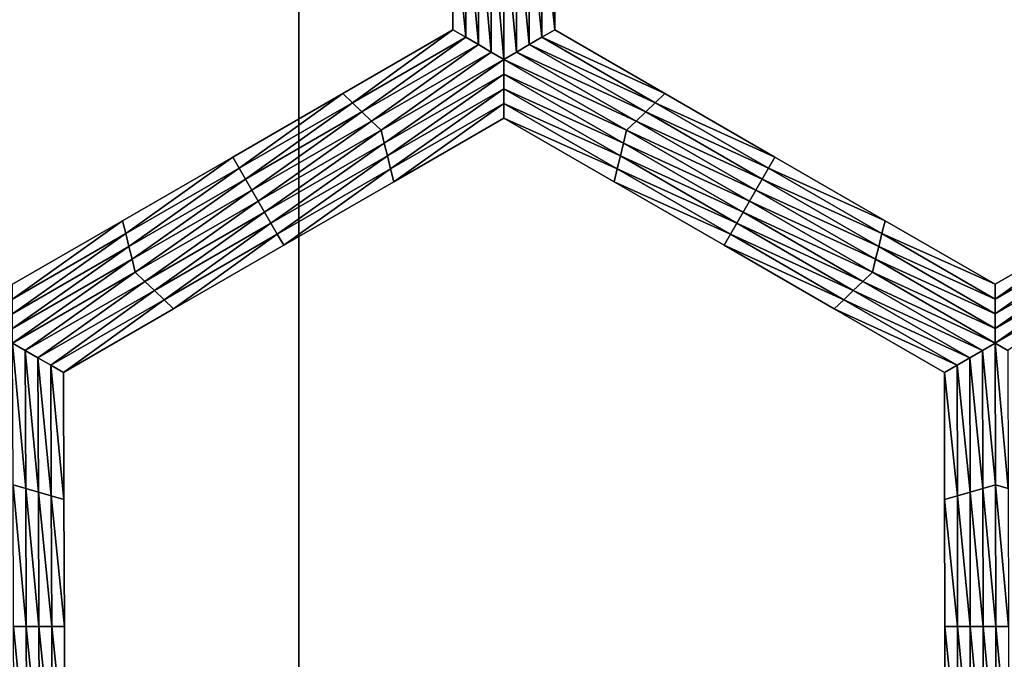
# Model space of a CAD drawing. Extents: x -0.03 to 0.03, y -0.22 to 0.
# Drawn here: x -0.001 to 0.001, y -0.204 to -0.203 of the extents above; entities that cross this region are included whole.
import ezdxf

# ---------------------------------------------------------------- set-up
doc = ezdxf.new("R2010")
doc.units = 0
doc.header["$MEASUREMENT"] = 0
doc.layers.get('0').update_dxf_attribs({"linetype": 'CONTINUOUS'})

msp = doc.modelspace()

# ---------------------------------------------------------------- linework, layer by layer
for points in [[(0.0000002, -0.1935376, 0.0225112), (-0.0043914, -0.1935376, 0.0220786), (-0.0043924, -0.2178039, 0.0220835)], [(0.0000002, -0.1935376, 0.0225112), (-0.0043924, -0.2178039, 0.0220835), (0.0000003, -0.2178039, 0.0225161)], [(-0.0043915, -0.1935376, -0.0220787), (0.0000003, -0.2178039, -0.0225162), (-0.0043924, -0.2178039, -0.0220836)], [(-0.0043915, -0.1935376, -0.0220787), (0.0000002, -0.1935376, -0.0225112), (0.0000003, -0.2178039, -0.0225162)], [(0.004392, -0.1935376, 0.0220786), (0.0000002, -0.1935376, 0.0225112), (0.0000003, -0.2178039, 0.0225161)], [(0.0000002, -0.1935376, -0.0225112), (0.004392, -0.1935376, -0.0220787), (0.004393, -0.2178039, -0.0220836)], [(0.0000002, -0.1935376, -0.0225112), (0.004393, -0.2178039, -0.0220836), (0.0000003, -0.2178039, -0.0225162)], [(0.004392, -0.1935376, 0.0220786), (0.0000003, -0.2178039, 0.0225161), (0.004393, -0.2178039, 0.0220835)], [(0.0002799, -0.2026685, -0.0252043), (0.0002799, -0.2024375, -0.0252043), (0.0002799, -0.2024375, -0.0253696)], [(0.0002799, -0.2026685, -0.0252043), (0.0002799, -0.2024375, -0.0253696), (0.0002799, -0.2026685, -0.0253696)], [(0.0002799, -0.2026685, -0.0257), (0.0002799, -0.2024375, -0.0257), (0.0002799, -0.2024375, -0.0258653)], [(0.0002799, -0.2026685, -0.0257), (0.0002799, -0.2024375, -0.0258653), (0.0002799, -0.2026685, -0.0258653)], [(0.0002799, -0.2026685, -0.0255348), (0.0002799, -0.2024375, -0.0255348), (0.0002799, -0.2024375, -0.0257)], [(0.0002799, -0.2026685, -0.0255348), (0.0002799, -0.2024375, -0.0257), (0.0002799, -0.2026685, -0.0257)], [(0.0002799, -0.2026685, -0.0253696), (0.0002799, -0.2024375, -0.0253696), (0.0002799, -0.2024375, -0.0255348)], [(0.0002799, -0.2026685, -0.0253696), (0.0002799, -0.2024375, -0.0255348), (0.0002799, -0.2026685, -0.0255348)], [(0.000303, -0.2026818, -0.0258653), (0.0002799, -0.2026685, -0.0258653), (0.0002799, -0.2024375, -0.0258653)], [(0.000303, -0.2026818, -0.0258653), (0.0002799, -0.2024375, -0.0258653), (0.000303, -0.2024442, -0.0258653)], [(0.0004416, -0.2024442, -0.0258653), (0.0004647, -0.2024375, -0.0258653), (0.0004647, -0.2026685, -0.0258653)], [(0.0004647, -0.2024375, -0.0252043), (0.0004647, -0.2026685, -0.0252043), (0.0004647, -0.2026685, -0.0253696)], [(0.0004647, -0.2024375, -0.0252043), (0.0004647, -0.2026685, -0.0253696), (0.0004647, -0.2024375, -0.0253696)], [(0.0004647, -0.2024375, -0.0253696), (0.0004647, -0.2026685, -0.0253696), (0.0004647, -0.2026685, -0.0255348)], [(0.0004647, -0.2024375, -0.0253696), (0.0004647, -0.2026685, -0.0255348), (0.0004647, -0.2024375, -0.0255348)], [(0.0004647, -0.2024375, -0.0255348), (0.0004647, -0.2026685, -0.0255348), (0.0004647, -0.2026685, -0.0257)], [(0.0004647, -0.2024375, -0.0255348), (0.0004647, -0.2026685, -0.0257), (0.0004647, -0.2024375, -0.0257)], [(0.0004647, -0.2024375, -0.0257), (0.0004647, -0.2026685, -0.0257), (0.0004647, -0.2026685, -0.0258653)], [(0.0004647, -0.2024375, -0.0257), (0.0004647, -0.2026685, -0.0258653), (0.0004647, -0.2024375, -0.0258653)], [(0.0003261, -0.2026951, -0.0258653), (0.000303, -0.2026818, -0.0258653), (0.000303, -0.2024442, -0.0258653)], [(0.0003261, -0.2026951, -0.0258653), (0.000303, -0.2024442, -0.0258653), (0.0003261, -0.2024508, -0.0258653)], [(0.0003492, -0.2027085, -0.0258653), (0.0003261, -0.2026951, -0.0258653), (0.0003261, -0.2024508, -0.0258653)], [(0.0003492, -0.2027085, -0.0258653), (0.0003261, -0.2024508, -0.0258653), (0.0003492, -0.2024575, -0.0258653)], [(0.0003723, -0.2027218, -0.0258653), (0.0003492, -0.2027085, -0.0258653), (0.0003492, -0.2024575, -0.0258653)], [(0.0003723, -0.2027218, -0.0258653), (0.0003492, -0.2024575, -0.0258653), (0.0003723, -0.2024642, -0.0258653)], [(0.0003723, -0.2024642, -0.0258653), (0.0003954, -0.2024575, -0.0258653), (0.0003954, -0.2027085, -0.0258653)], [(0.0003954, -0.2024575, -0.0258653), (0.0004185, -0.2024508, -0.0258653), (0.0004185, -0.2026951, -0.0258653)], [(0.0003954, -0.2024575, -0.0258653), (0.0004185, -0.2026951, -0.0258653), (0.0003954, -0.2027085, -0.0258653)], [(0.0004185, -0.2024508, -0.0258653), (0.0004416, -0.2024442, -0.0258653), (0.0004416, -0.2026818, -0.0258653)], [(0.0004185, -0.2024508, -0.0258653), (0.0004416, -0.2026818, -0.0258653), (0.0004185, -0.2026951, -0.0258653)], [(0.0004416, -0.2024442, -0.0258653), (0.0004647, -0.2026685, -0.0258653), (0.0004416, -0.2026818, -0.0258653)], [(0.0003723, -0.2024642, -0.0258653), (0.0003954, -0.2027085, -0.0258653), (0.0003723, -0.2027218, -0.0258653)], [(0.0000798, -0.202784, -0.0252043), (0.0002799, -0.2026685, -0.0252043), (0.0002799, -0.2026685, -0.0253696)], [(0.0000798, -0.202784, -0.0252043), (0.0002799, -0.2026685, -0.0253696), (0.0000798, -0.202784, -0.0253696)], [(0.0000798, -0.202784, -0.0253696), (0.0002799, -0.2026685, -0.0253696), (0.0002799, -0.2026685, -0.0255348)], [(0.0000798, -0.202784, -0.0253696), (0.0002799, -0.2026685, -0.0255348), (0.0000798, -0.202784, -0.0255348)], [(0.0000798, -0.202784, -0.0255348), (0.0002799, -0.2026685, -0.0255348), (0.0002799, -0.2026685, -0.0257)], [(0.0000798, -0.202784, -0.0255348), (0.0002799, -0.2026685, -0.0257), (0.0000798, -0.202784, -0.0257)], [(0.0000798, -0.202784, -0.0257), (0.0002799, -0.2026685, -0.0257), (0.0002799, -0.2026685, -0.0258653)], [(0.0000798, -0.202784, -0.0257), (0.0002799, -0.2026685, -0.0258653), (0.0000798, -0.202784, -0.0258653)], [(0.0000972, -0.2028006, -0.0258653), (0.0000798, -0.202784, -0.0258653), (0.0002799, -0.2026685, -0.0258653)], [(0.0000972, -0.2028006, -0.0258653), (0.0002799, -0.2026685, -0.0258653), (0.000303, -0.2026818, -0.0258653)], [(0.0004416, -0.2026818, -0.0258653), (0.0004647, -0.2026685, -0.0258653), (0.0006647, -0.202784, -0.0258653)], [(0.0004647, -0.2026685, -0.0252043), (0.0006647, -0.202784, -0.0252043), (0.0006647, -0.202784, -0.0253696)], [(0.0004647, -0.2026685, -0.0252043), (0.0006647, -0.202784, -0.0253696), (0.0004647, -0.2026685, -0.0253696)], [(0.0004647, -0.2026685, -0.0257), (0.0006647, -0.202784, -0.0257), (0.0006647, -0.202784, -0.0258653)], [(0.0004647, -0.2026685, -0.0257), (0.0006647, -0.202784, -0.0258653), (0.0004647, -0.2026685, -0.0258653)], [(0.0004647, -0.2026685, -0.0255348), (0.0006647, -0.202784, -0.0255348), (0.0006647, -0.202784, -0.0257)], [(0.0004647, -0.2026685, -0.0255348), (0.0006647, -0.202784, -0.0257), (0.0004647, -0.2026685, -0.0257)], [(0.0004647, -0.2026685, -0.0253696), (0.0006647, -0.202784, -0.0253696), (0.0006647, -0.202784, -0.0255348)], [(0.0004647, -0.2026685, -0.0253696), (0.0006647, -0.202784, -0.0255348), (0.0004647, -0.2026685, -0.0255348)], [(0.0001145, -0.2028173, -0.0258653), (0.0000972, -0.2028006, -0.0258653), (0.000303, -0.2026818, -0.0258653)], [(0.0001145, -0.2028173, -0.0258653), (0.000303, -0.2026818, -0.0258653), (0.0003261, -0.2026951, -0.0258653)], [(0.0004185, -0.2026951, -0.0258653), (0.0004416, -0.2026818, -0.0258653), (0.0006474, -0.2028006, -0.0258653)], [(0.0004416, -0.2026818, -0.0258653), (0.0006647, -0.202784, -0.0258653), (0.0006474, -0.2028006, -0.0258653)], [(0.0001318, -0.202834, -0.0258653), (0.0001145, -0.2028173, -0.0258653), (0.0003261, -0.2026951, -0.0258653)], [(0.0001318, -0.202834, -0.0258653), (0.0003261, -0.2026951, -0.0258653), (0.0003492, -0.2027085, -0.0258653)], [(0.0001492, -0.2028506, -0.0258653), (0.0001318, -0.202834, -0.0258653), (0.0003492, -0.2027085, -0.0258653)], [(0.0001492, -0.2028506, -0.0258653), (0.0003492, -0.2027085, -0.0258653), (0.0003723, -0.2027218, -0.0258653)], [(0.0003723, -0.2027218, -0.0258653), (0.0003954, -0.2027085, -0.0258653), (0.0006128, -0.202834, -0.0258653)], [(0.0003954, -0.2027085, -0.0258653), (0.0004185, -0.2026951, -0.0258653), (0.0006301, -0.2028173, -0.0258653)], [(0.0003954, -0.2027085, -0.0258653), (0.0006301, -0.2028173, -0.0258653), (0.0006128, -0.202834, -0.0258653)], [(0.0004185, -0.2026951, -0.0258653), (0.0006474, -0.2028006, -0.0258653), (0.0006301, -0.2028173, -0.0258653)], [(0.0003723, -0.2027218, -0.0258653), (0.000155, -0.202874, -0.0258653), (0.0001492, -0.2028506, -0.0258653)], [(0.0003723, -0.2027218, -0.0258653), (0.0003723, -0.2027485, -0.0258653), (0.000155, -0.202874, -0.0258653)], [(0.0005954, -0.2028506, -0.0258653), (0.0003723, -0.2027485, -0.0258653), (0.0003723, -0.2027218, -0.0258653)], [(0.0003723, -0.2027218, -0.0258653), (0.0006128, -0.202834, -0.0258653), (0.0005954, -0.2028506, -0.0258653)], [(0.0003723, -0.2027485, -0.0258653), (0.0001608, -0.2028973, -0.0258653), (0.000155, -0.202874, -0.0258653)], [(0.0003723, -0.2027485, -0.0258653), (0.0003724, -0.2027752, -0.0258653), (0.0001608, -0.2028973, -0.0258653)], [(0.0005897, -0.202874, -0.0258653), (0.0003724, -0.2027752, -0.0258653), (0.0003723, -0.2027485, -0.0258653)], [(0.0005954, -0.2028506, -0.0258653), (0.0005897, -0.202874, -0.0258653), (0.0003723, -0.2027485, -0.0258653)], [(0.0003724, -0.2027752, -0.0258653), (0.0001666, -0.2029206, -0.0258653), (0.0001608, -0.2028973, -0.0258653)], [(0.0003724, -0.2027752, -0.0258653), (0.0003724, -0.2028018, -0.0258653), (0.0001666, -0.2029206, -0.0258653)], [(0.0005839, -0.2028973, -0.0258653), (0.0003724, -0.2028018, -0.0258653), (0.0003724, -0.2027752, -0.0258653)], [(0.0005897, -0.202874, -0.0258653), (0.0005839, -0.2028973, -0.0258653), (0.0003724, -0.2027752, -0.0258653)], [(-0.0001202, -0.2028994, -0.0253696), (0.0000798, -0.202784, -0.0253696), (0.0000798, -0.202784, -0.0255348)], [(-0.0001202, -0.2028994, -0.0253696), (0.0000798, -0.202784, -0.0255348), (-0.0001202, -0.2028994, -0.0255348)], [(-0.0001202, -0.2028994, -0.0255348), (0.0000798, -0.202784, -0.0255348), (0.0000798, -0.202784, -0.0257)], [(-0.0001202, -0.2028994, -0.0255348), (0.0000798, -0.202784, -0.0257), (-0.0001202, -0.2028994, -0.0257)], [(-0.0001202, -0.2028994, -0.0252043), (0.0000798, -0.202784, -0.0252043), (0.0000798, -0.202784, -0.0253696)], [(-0.0001202, -0.2028994, -0.0252043), (0.0000798, -0.202784, -0.0253696), (-0.0001202, -0.2028994, -0.0253696)], [(-0.0001202, -0.2028994, -0.0257), (0.0000798, -0.202784, -0.0257), (0.0000798, -0.202784, -0.0258653)], [(-0.0001202, -0.2028994, -0.0257), (0.0000798, -0.202784, -0.0258653), (-0.0001202, -0.2028994, -0.0258653)], [(-0.0001086, -0.2029194, -0.0258653), (-0.0001202, -0.2028994, -0.0258653), (0.0000798, -0.202784, -0.0258653)], [(-0.0001086, -0.2029194, -0.0258653), (0.0000798, -0.202784, -0.0258653), (0.0000972, -0.2028006, -0.0258653)], [(-0.0000971, -0.2029395, -0.0258653), (-0.0001086, -0.2029194, -0.0258653), (0.0000972, -0.2028006, -0.0258653)], [(-0.0000971, -0.2029395, -0.0258653), (0.0000972, -0.2028006, -0.0258653), (0.0001145, -0.2028173, -0.0258653)], [(0.0006301, -0.2028173, -0.0258653), (0.0006474, -0.2028006, -0.0258653), (0.0008532, -0.2029194, -0.0258653)], [(0.0006474, -0.2028006, -0.0258653), (0.0006647, -0.202784, -0.0258653), (0.0008647, -0.2028994, -0.0258653)], [(0.0006474, -0.2028006, -0.0258653), (0.0008647, -0.2028994, -0.0258653), (0.0008532, -0.2029194, -0.0258653)], [(0.0006647, -0.202784, -0.0253696), (0.0008647, -0.2028994, -0.0253696), (0.0008647, -0.2028994, -0.0255348)], [(0.0006647, -0.202784, -0.0253696), (0.0008647, -0.2028994, -0.0255348), (0.0006647, -0.202784, -0.0255348)], [(0.0006647, -0.202784, -0.0255348), (0.0008647, -0.2028994, -0.0255348), (0.0008647, -0.2028994, -0.0257)], [(0.0006647, -0.202784, -0.0255348), (0.0008647, -0.2028994, -0.0257), (0.0006647, -0.202784, -0.0257)], [(0.0006647, -0.202784, -0.0252043), (0.0008647, -0.2028994, -0.0252043), (0.0008647, -0.2028994, -0.0253696)], [(0.0006647, -0.202784, -0.0252043), (0.0008647, -0.2028994, -0.0253696), (0.0006647, -0.202784, -0.0253696)], [(0.0006647, -0.202784, -0.0257), (0.0008647, -0.2028994, -0.0257), (0.0008647, -0.2028994, -0.0258653)], [(0.0006647, -0.202784, -0.0257), (0.0008647, -0.2028994, -0.0258653), (0.0006647, -0.202784, -0.0258653)], [(-0.0000855, -0.2029595, -0.0258653), (-0.0000971, -0.2029395, -0.0258653), (0.0001145, -0.2028173, -0.0258653)], [(-0.0000855, -0.2029595, -0.0258653), (0.0001145, -0.2028173, -0.0258653), (0.0001318, -0.202834, -0.0258653)], [(0.0003724, -0.2028018, -0.0258653), (0.0001724, -0.202944, -0.0258653), (0.0001666, -0.2029206, -0.0258653)], [(0.0003724, -0.2028018, -0.0258653), (0.0003724, -0.2028285, -0.0258653), (0.0001724, -0.202944, -0.0258653)], [(0.0005782, -0.2029206, -0.0258653), (0.0003724, -0.2028285, -0.0258653), (0.0003724, -0.2028018, -0.0258653)], [(0.0005839, -0.2028973, -0.0258653), (0.0005782, -0.2029206, -0.0258653), (0.0003724, -0.2028018, -0.0258653)], [(0.0006128, -0.202834, -0.0258653), (0.0006301, -0.2028173, -0.0258653), (0.0008416, -0.2029395, -0.0258653)], [(0.0006301, -0.2028173, -0.0258653), (0.0008532, -0.2029194, -0.0258653), (0.0008416, -0.2029395, -0.0258653)], [(-0.000074, -0.2029795, -0.0258653), (-0.0000855, -0.2029595, -0.0258653), (0.0001318, -0.202834, -0.0258653)], [(-0.000074, -0.2029795, -0.0258653), (0.0001318, -0.202834, -0.0258653), (0.0001492, -0.2028506, -0.0258653)], [(0.0003724, -0.2028285, -0.0252043), (0.0001724, -0.202944, -0.0252043), (0.0001724, -0.202944, -0.0253696)], [(0.0003724, -0.2028285, -0.0252043), (0.0001724, -0.202944, -0.0253696), (0.0003724, -0.2028285, -0.0253696)], [(0.0003724, -0.2028285, -0.0257), (0.0001724, -0.202944, -0.0257), (0.0001724, -0.202944, -0.0258653)], [(0.0003724, -0.2028285, -0.0257), (0.0001724, -0.202944, -0.0258653), (0.0003724, -0.2028285, -0.0258653)], [(0.0003724, -0.2028285, -0.0255348), (0.0001724, -0.202944, -0.0255348), (0.0001724, -0.202944, -0.0257)], [(0.0003724, -0.2028285, -0.0255348), (0.0001724, -0.202944, -0.0257), (0.0003724, -0.2028285, -0.0257)], [(0.0003724, -0.2028285, -0.0253696), (0.0001724, -0.202944, -0.0253696), (0.0001724, -0.202944, -0.0255348)], [(0.0003724, -0.2028285, -0.0253696), (0.0001724, -0.202944, -0.0255348), (0.0003724, -0.2028285, -0.0255348)], [(0.0005725, -0.202944, -0.0252043), (0.0003724, -0.2028285, -0.0252043), (0.0003724, -0.2028285, -0.0253696)], [(0.0005725, -0.202944, -0.0252043), (0.0003724, -0.2028285, -0.0253696), (0.0005725, -0.202944, -0.0253696)], [(0.0005725, -0.202944, -0.0253696), (0.0003724, -0.2028285, -0.0253696), (0.0003724, -0.2028285, -0.0255348)], [(0.0005725, -0.202944, -0.0253696), (0.0003724, -0.2028285, -0.0255348), (0.0005725, -0.202944, -0.0255348)], [(0.0005725, -0.202944, -0.0255348), (0.0003724, -0.2028285, -0.0255348), (0.0003724, -0.2028285, -0.0257)], [(0.0005725, -0.202944, -0.0255348), (0.0003724, -0.2028285, -0.0257), (0.0005725, -0.202944, -0.0257)], [(0.0005725, -0.202944, -0.0257), (0.0003724, -0.2028285, -0.0257), (0.0003724, -0.2028285, -0.0258653)], [(0.0005725, -0.202944, -0.0257), (0.0003724, -0.2028285, -0.0258653), (0.0005725, -0.202944, -0.0258653)], [(0.0005782, -0.2029206, -0.0258653), (0.0005725, -0.202944, -0.0258653), (0.0003724, -0.2028285, -0.0258653)], [(0.0005954, -0.2028506, -0.0258653), (0.0006128, -0.202834, -0.0258653), (0.0008301, -0.2029595, -0.0258653)], [(0.0006128, -0.202834, -0.0258653), (0.0008416, -0.2029395, -0.0258653), (0.0008301, -0.2029595, -0.0258653)], [(0.0001492, -0.2028506, -0.0258653), (-0.0000624, -0.2029995, -0.0258653), (-0.000074, -0.2029795, -0.0258653)], [(0.0001492, -0.2028506, -0.0258653), (0.000155, -0.202874, -0.0258653), (-0.0000624, -0.2029995, -0.0258653)], [(0.0008186, -0.2029795, -0.0258653), (0.0005897, -0.202874, -0.0258653), (0.0005954, -0.2028506, -0.0258653)], [(0.0005954, -0.2028506, -0.0258653), (0.0008301, -0.2029595, -0.0258653), (0.0008186, -0.2029795, -0.0258653)], [(0.000155, -0.202874, -0.0258653), (-0.0000508, -0.2030195, -0.0258653), (-0.0000624, -0.2029995, -0.0258653)], [(0.000155, -0.202874, -0.0258653), (0.0001608, -0.2028973, -0.0258653), (-0.0000508, -0.2030195, -0.0258653)], [(0.000807, -0.2029995, -0.0258653), (0.0005839, -0.2028973, -0.0258653), (0.0005897, -0.202874, -0.0258653)], [(0.0008186, -0.2029795, -0.0258653), (0.000807, -0.2029995, -0.0258653), (0.0005897, -0.202874, -0.0258653)], [(-0.0003202, -0.2030149, -0.0253696), (-0.0001202, -0.2028994, -0.0253696), (-0.0001202, -0.2028994, -0.0255348)], [(-0.0003202, -0.2030149, -0.0253696), (-0.0001202, -0.2028994, -0.0255348), (-0.0003202, -0.2030149, -0.0255348)], [(-0.0003202, -0.2030149, -0.0255348), (-0.0001202, -0.2028994, -0.0255348), (-0.0001202, -0.2028994, -0.0257)], [(-0.0003202, -0.2030149, -0.0255348), (-0.0001202, -0.2028994, -0.0257), (-0.0003202, -0.2030149, -0.0257)], [(-0.0003202, -0.2030149, -0.0252043), (-0.0001202, -0.2028994, -0.0252043), (-0.0001202, -0.2028994, -0.0253696)], [(-0.0003202, -0.2030149, -0.0252043), (-0.0001202, -0.2028994, -0.0253696), (-0.0003202, -0.2030149, -0.0253696)], [(-0.0003202, -0.2030149, -0.0257), (-0.0001202, -0.2028994, -0.0257), (-0.0001202, -0.2028994, -0.0258653)], [(-0.0003202, -0.2030149, -0.0257), (-0.0001202, -0.2028994, -0.0258653), (-0.0003202, -0.2030149, -0.0258653)], [(-0.0003144, -0.2030383, -0.0258653), (-0.0003202, -0.2030149, -0.0258653), (-0.0001202, -0.2028994, -0.0258653)], [(-0.0003144, -0.2030383, -0.0258653), (-0.0001202, -0.2028994, -0.0258653), (-0.0001086, -0.2029194, -0.0258653)], [(0.0001608, -0.2028973, -0.0258653), (-0.0000392, -0.2030395, -0.0258653), (-0.0000508, -0.2030195, -0.0258653)], [(0.0001608, -0.2028973, -0.0258653), (0.0001666, -0.2029206, -0.0258653), (-0.0000392, -0.2030395, -0.0258653)], [(0.0007955, -0.2030195, -0.0258653), (0.0005782, -0.2029206, -0.0258653), (0.0005839, -0.2028973, -0.0258653)], [(0.000807, -0.2029995, -0.0258653), (0.0007955, -0.2030195, -0.0258653), (0.0005839, -0.2028973, -0.0258653)], [(0.0008532, -0.2029194, -0.0258653), (0.0008647, -0.2028994, -0.0258653), (0.0010648, -0.2030149, -0.0258653)], [(0.0008647, -0.2028994, -0.0253696), (0.0010648, -0.2030149, -0.0253696), (0.0010648, -0.2030149, -0.0255348)], [(0.0008647, -0.2028994, -0.0253696), (0.0010648, -0.2030149, -0.0255348), (0.0008647, -0.2028994, -0.0255348)], [(0.0008647, -0.2028994, -0.0255348), (0.0010648, -0.2030149, -0.0255348), (0.0010648, -0.2030149, -0.0257)], [(0.0008647, -0.2028994, -0.0255348), (0.0010648, -0.2030149, -0.0257), (0.0008647, -0.2028994, -0.0257)], [(0.0008647, -0.2028994, -0.0252043), (0.0010648, -0.2030149, -0.0252043), (0.0010648, -0.2030149, -0.0253696)], [(0.0008647, -0.2028994, -0.0252043), (0.0010648, -0.2030149, -0.0253696), (0.0008647, -0.2028994, -0.0253696)], [(0.0008647, -0.2028994, -0.0257), (0.0010648, -0.2030149, -0.0257), (0.0010648, -0.2030149, -0.0258653)], [(0.0008647, -0.2028994, -0.0257), (0.0010648, -0.2030149, -0.0258653), (0.0008647, -0.2028994, -0.0258653)], [(-0.0003087, -0.2030616, -0.0258653), (-0.0003144, -0.2030383, -0.0258653), (-0.0001086, -0.2029194, -0.0258653)], [(-0.0003087, -0.2030616, -0.0258653), (-0.0001086, -0.2029194, -0.0258653), (-0.0000971, -0.2029395, -0.0258653)], [(0.0001666, -0.2029206, -0.0258653), (-0.0000276, -0.2030594, -0.0258653), (-0.0000392, -0.2030395, -0.0258653)], [(0.0001666, -0.2029206, -0.0258653), (0.0001724, -0.202944, -0.0258653), (-0.0000276, -0.2030594, -0.0258653)], [(0.000784, -0.2030395, -0.0258653), (0.0005725, -0.202944, -0.0258653), (0.0005782, -0.2029206, -0.0258653)], [(0.0007955, -0.2030195, -0.0258653), (0.000784, -0.2030395, -0.0258653), (0.0005782, -0.2029206, -0.0258653)], [(0.0008416, -0.2029395, -0.0258653), (0.0008532, -0.2029194, -0.0258653), (0.001059, -0.2030383, -0.0258653)], [(0.0008532, -0.2029194, -0.0258653), (0.0010648, -0.2030149, -0.0258653), (0.001059, -0.2030383, -0.0258653)], [(-0.0003029, -0.2030849, -0.0258653), (-0.0003087, -0.2030616, -0.0258653), (-0.0000971, -0.2029395, -0.0258653)], [(-0.0003029, -0.2030849, -0.0258653), (-0.0000971, -0.2029395, -0.0258653), (-0.0000855, -0.2029595, -0.0258653)], [(0.0001724, -0.202944, -0.0253696), (-0.0000276, -0.2030594, -0.0253696), (-0.0000276, -0.2030594, -0.0255348)], [(0.0001724, -0.202944, -0.0253696), (-0.0000276, -0.2030594, -0.0255348), (0.0001724, -0.202944, -0.0255348)], [(0.0001724, -0.202944, -0.0255348), (-0.0000276, -0.2030594, -0.0255348), (-0.0000276, -0.2030594, -0.0257)], [(0.0001724, -0.202944, -0.0255348), (-0.0000276, -0.2030594, -0.0257), (0.0001724, -0.202944, -0.0257)], [(0.0001724, -0.202944, -0.0252043), (-0.0000276, -0.2030594, -0.0252043), (-0.0000276, -0.2030594, -0.0253696)], [(0.0001724, -0.202944, -0.0252043), (-0.0000276, -0.2030594, -0.0253696), (0.0001724, -0.202944, -0.0253696)], [(0.0001724, -0.202944, -0.0257), (-0.0000276, -0.2030594, -0.0257), (-0.0000276, -0.2030594, -0.0258653)], [(0.0001724, -0.202944, -0.0257), (-0.0000276, -0.2030594, -0.0258653), (0.0001724, -0.202944, -0.0258653)], [(0.0007725, -0.2030594, -0.0253696), (0.0005725, -0.202944, -0.0253696), (0.0005725, -0.202944, -0.0255348)], [(0.0007725, -0.2030594, -0.0253696), (0.0005725, -0.202944, -0.0255348), (0.0007725, -0.2030594, -0.0255348)], [(0.0007725, -0.2030594, -0.0255348), (0.0005725, -0.202944, -0.0255348), (0.0005725, -0.202944, -0.0257)], [(0.0007725, -0.2030594, -0.0255348), (0.0005725, -0.202944, -0.0257), (0.0007725, -0.2030594, -0.0257)], [(0.0007725, -0.2030594, -0.0252043), (0.0005725, -0.202944, -0.0252043), (0.0005725, -0.202944, -0.0253696)], [(0.0007725, -0.2030594, -0.0252043), (0.0005725, -0.202944, -0.0253696), (0.0007725, -0.2030594, -0.0253696)], [(0.0007725, -0.2030594, -0.0257), (0.0005725, -0.202944, -0.0257), (0.0005725, -0.202944, -0.0258653)], [(0.0007725, -0.2030594, -0.0257), (0.0005725, -0.202944, -0.0258653), (0.0007725, -0.2030594, -0.0258653)], [(0.000784, -0.2030395, -0.0258653), (0.0007725, -0.2030594, -0.0258653), (0.0005725, -0.202944, -0.0258653)], [(0.0008301, -0.2029595, -0.0258653), (0.0008416, -0.2029395, -0.0258653), (0.0010532, -0.2030616, -0.0258653)], [(0.0008416, -0.2029395, -0.0258653), (0.001059, -0.2030383, -0.0258653), (0.0010532, -0.2030616, -0.0258653)], [(-0.0002971, -0.2031083, -0.0258653), (-0.0003029, -0.2030849, -0.0258653), (-0.0000855, -0.2029595, -0.0258653)], [(-0.0002971, -0.2031083, -0.0258653), (-0.0000855, -0.2029595, -0.0258653), (-0.000074, -0.2029795, -0.0258653)], [(0.0008186, -0.2029795, -0.0258653), (0.0008301, -0.2029595, -0.0258653), (0.0010475, -0.2030849, -0.0258653)], [(0.0008301, -0.2029595, -0.0258653), (0.0010532, -0.2030616, -0.0258653), (0.0010475, -0.2030849, -0.0258653)], [(-0.000074, -0.2029795, -0.0258653), (-0.0002797, -0.203125, -0.0258653), (-0.0002971, -0.2031083, -0.0258653)], [(-0.000074, -0.2029795, -0.0258653), (-0.0000624, -0.2029995, -0.0258653), (-0.0002797, -0.203125, -0.0258653)], [(0.0010417, -0.2031083, -0.0258653), (0.000807, -0.2029995, -0.0258653), (0.0008186, -0.2029795, -0.0258653)], [(0.0008186, -0.2029795, -0.0258653), (0.0010475, -0.2030849, -0.0258653), (0.0010417, -0.2031083, -0.0258653)], [(-0.0005203, -0.2031304, -0.0252043), (-0.0003202, -0.2030149, -0.0252043), (-0.0003202, -0.2030149, -0.0253696)], [(-0.0005203, -0.2031304, -0.0252043), (-0.0003202, -0.2030149, -0.0253696), (-0.0005203, -0.2031304, -0.0253696)], [(-0.0005203, -0.2031304, -0.0257), (-0.0003202, -0.2030149, -0.0257), (-0.0003202, -0.2030149, -0.0258653)], [(-0.0005203, -0.2031304, -0.0257), (-0.0003202, -0.2030149, -0.0258653), (-0.0005203, -0.2031304, -0.0258653)], [(-0.0005203, -0.2031304, -0.0255348), (-0.0003202, -0.2030149, -0.0255348), (-0.0003202, -0.2030149, -0.0257)], [(-0.0005203, -0.2031304, -0.0255348), (-0.0003202, -0.2030149, -0.0257), (-0.0005203, -0.2031304, -0.0257)], [(-0.0005203, -0.2031304, -0.0253696), (-0.0003202, -0.2030149, -0.0253696), (-0.0003202, -0.2030149, -0.0255348)], [(-0.0005203, -0.2031304, -0.0253696), (-0.0003202, -0.2030149, -0.0255348), (-0.0005203, -0.2031304, -0.0255348)], [(-0.0005202, -0.2031571, -0.0258653), (-0.0005203, -0.2031304, -0.0258653), (-0.0003202, -0.2030149, -0.0258653)], [(-0.0005202, -0.2031571, -0.0258653), (-0.0003202, -0.2030149, -0.0258653), (-0.0003144, -0.2030383, -0.0258653)], [(-0.0000624, -0.2029995, -0.0258653), (-0.0002624, -0.2031416, -0.0258653), (-0.0002797, -0.203125, -0.0258653)], [(-0.0000624, -0.2029995, -0.0258653), (-0.0000508, -0.2030195, -0.0258653), (-0.0002624, -0.2031416, -0.0258653)], [(0.0010244, -0.203125, -0.0258653), (0.0007955, -0.2030195, -0.0258653), (0.000807, -0.2029995, -0.0258653)], [(0.0010417, -0.2031083, -0.0258653), (0.0010244, -0.203125, -0.0258653), (0.000807, -0.2029995, -0.0258653)], [(0.001059, -0.2030383, -0.0258653), (0.0010648, -0.2030149, -0.0258653), (0.0012648, -0.2031304, -0.0258653)], [(0.0010648, -0.2030149, -0.0252043), (0.0012648, -0.2031304, -0.0252043), (0.0012648, -0.2031304, -0.0253696)], [(0.0010648, -0.2030149, -0.0252043), (0.0012648, -0.2031304, -0.0253696), (0.0010648, -0.2030149, -0.0253696)], [(0.0010648, -0.2030149, -0.0253696), (0.0012648, -0.2031304, -0.0253696), (0.0012648, -0.2031304, -0.0255348)], [(0.0010648, -0.2030149, -0.0253696), (0.0012648, -0.2031304, -0.0255348), (0.0010648, -0.2030149, -0.0255348)], [(0.0010648, -0.2030149, -0.0255348), (0.0012648, -0.2031304, -0.0255348), (0.0012648, -0.2031304, -0.0257)], [(0.0010648, -0.2030149, -0.0255348), (0.0012648, -0.2031304, -0.0257), (0.0010648, -0.2030149, -0.0257)], [(0.0010648, -0.2030149, -0.0257), (0.0012648, -0.2031304, -0.0257), (0.0012648, -0.2031304, -0.0258653)], [(0.0010648, -0.2030149, -0.0257), (0.0012648, -0.2031304, -0.0258653), (0.0010648, -0.2030149, -0.0258653)], [(0.0012648, -0.2031304, -0.0252043), (0.0014653, -0.2030148, -0.0252043), (0.0014653, -0.2030148, -0.0253696)], [(0.0012648, -0.2031304, -0.0252043), (0.0014653, -0.2030148, -0.0253696), (0.0012648, -0.2031304, -0.0253696)], [(0.0012648, -0.2031304, -0.0257), (0.0014653, -0.2030148, -0.0257), (0.0014653, -0.2030148, -0.0258653)], [(0.0012648, -0.2031304, -0.0257), (0.0014653, -0.2030148, -0.0258653), (0.0012648, -0.2031304, -0.0258653)], [(0.0012648, -0.2031304, -0.0255348), (0.0014653, -0.2030148, -0.0255348), (0.0014653, -0.2030148, -0.0257)], [(0.0012648, -0.2031304, -0.0255348), (0.0014653, -0.2030148, -0.0257), (0.0012648, -0.2031304, -0.0257)], [(0.0012648, -0.2031304, -0.0253696), (0.0014653, -0.2030148, -0.0253696), (0.0014653, -0.2030148, -0.0255348)], [(0.0012648, -0.2031304, -0.0253696), (0.0014653, -0.2030148, -0.0255348), (0.0012648, -0.2031304, -0.0255348)], [(0.0012648, -0.2031571, -0.0258653), (0.0012648, -0.2031304, -0.0258653), (0.0014653, -0.2030148, -0.0258653)], [(0.0012648, -0.2031571, -0.0258653), (0.0014653, -0.2030148, -0.0258653), (0.0014711, -0.2030381, -0.0258653)], [(-0.0000508, -0.2030195, -0.0258653), (-0.000245, -0.2031583, -0.0258653), (-0.0002624, -0.2031416, -0.0258653)], [(-0.0000508, -0.2030195, -0.0258653), (-0.0000392, -0.2030395, -0.0258653), (-0.000245, -0.2031583, -0.0258653)], [(0.0010071, -0.2031416, -0.0258653), (0.000784, -0.2030395, -0.0258653), (0.0007955, -0.2030195, -0.0258653)], [(0.0010244, -0.203125, -0.0258653), (0.0010071, -0.2031416, -0.0258653), (0.0007955, -0.2030195, -0.0258653)], [(-0.0005202, -0.2031838, -0.0258653), (-0.0005202, -0.2031571, -0.0258653), (-0.0003144, -0.2030383, -0.0258653)], [(-0.0005202, -0.2031838, -0.0258653), (-0.0003144, -0.2030383, -0.0258653), (-0.0003087, -0.2030616, -0.0258653)], [(-0.0000392, -0.2030395, -0.0258653), (-0.0002276, -0.2031749, -0.0258653), (-0.000245, -0.2031583, -0.0258653)], [(-0.0000392, -0.2030395, -0.0258653), (-0.0000276, -0.2030594, -0.0258653), (-0.0002276, -0.2031749, -0.0258653)], [(0.0009898, -0.2031583, -0.0258653), (0.0007725, -0.2030594, -0.0258653), (0.000784, -0.2030395, -0.0258653)], [(0.0010071, -0.2031416, -0.0258653), (0.0009898, -0.2031583, -0.0258653), (0.000784, -0.2030395, -0.0258653)], [(0.0010532, -0.2030616, -0.0258653), (0.001059, -0.2030383, -0.0258653), (0.0012648, -0.2031571, -0.0258653)], [(0.001059, -0.2030383, -0.0258653), (0.0012648, -0.2031304, -0.0258653), (0.0012648, -0.2031571, -0.0258653)], [(0.0012648, -0.2031838, -0.0258653), (0.0012648, -0.2031571, -0.0258653), (0.0014711, -0.2030381, -0.0258653)], [(0.0012648, -0.2031838, -0.0258653), (0.0014711, -0.2030381, -0.0258653), (0.0014769, -0.2030615, -0.0258653)], [(-0.0005202, -0.2032104, -0.0258653), (-0.0005202, -0.2031838, -0.0258653), (-0.0003087, -0.2030616, -0.0258653)], [(-0.0005202, -0.2032104, -0.0258653), (-0.0003087, -0.2030616, -0.0258653), (-0.0003029, -0.2030849, -0.0258653)], [(-0.0000276, -0.2030594, -0.0253696), (-0.0002276, -0.2031749, -0.0253696), (-0.0002276, -0.2031749, -0.0255348)], [(-0.0000276, -0.2030594, -0.0253696), (-0.0002276, -0.2031749, -0.0255348), (-0.0000276, -0.2030594, -0.0255348)], [(-0.0000276, -0.2030594, -0.0255348), (-0.0002276, -0.2031749, -0.0255348), (-0.0002276, -0.2031749, -0.0257)], [(-0.0000276, -0.2030594, -0.0255348), (-0.0002276, -0.2031749, -0.0257), (-0.0000276, -0.2030594, -0.0257)], [(-0.0000276, -0.2030594, -0.0252043), (-0.0002276, -0.2031749, -0.0252043), (-0.0002276, -0.2031749, -0.0253696)], [(-0.0000276, -0.2030594, -0.0252043), (-0.0002276, -0.2031749, -0.0253696), (-0.0000276, -0.2030594, -0.0253696)], [(-0.0000276, -0.2030594, -0.0257), (-0.0002276, -0.2031749, -0.0257), (-0.0002276, -0.2031749, -0.0258653)], [(-0.0000276, -0.2030594, -0.0257), (-0.0002276, -0.2031749, -0.0258653), (-0.0000276, -0.2030594, -0.0258653)], [(0.0009725, -0.2031749, -0.0253696), (0.0007725, -0.2030594, -0.0253696), (0.0007725, -0.2030594, -0.0255348)], [(0.0009725, -0.2031749, -0.0253696), (0.0007725, -0.2030594, -0.0255348), (0.0009725, -0.2031749, -0.0255348)], [(0.0009725, -0.2031749, -0.0255348), (0.0007725, -0.2030594, -0.0255348), (0.0007725, -0.2030594, -0.0257)], [(0.0009725, -0.2031749, -0.0255348), (0.0007725, -0.2030594, -0.0257), (0.0009725, -0.2031749, -0.0257)], [(0.0009725, -0.2031749, -0.0252043), (0.0007725, -0.2030594, -0.0252043), (0.0007725, -0.2030594, -0.0253696)], [(0.0009725, -0.2031749, -0.0252043), (0.0007725, -0.2030594, -0.0253696), (0.0009725, -0.2031749, -0.0253696)], [(0.0009725, -0.2031749, -0.0257), (0.0007725, -0.2030594, -0.0257), (0.0007725, -0.2030594, -0.0258653)], [(0.0009725, -0.2031749, -0.0257), (0.0007725, -0.2030594, -0.0258653), (0.0009725, -0.2031749, -0.0258653)], [(0.0009898, -0.2031583, -0.0258653), (0.0009725, -0.2031749, -0.0258653), (0.0007725, -0.2030594, -0.0258653)], [(0.0010475, -0.2030849, -0.0258653), (0.0010532, -0.2030616, -0.0258653), (0.0012648, -0.2031838, -0.0258653)], [(0.0010532, -0.2030616, -0.0258653), (0.0012648, -0.2031571, -0.0258653), (0.0012648, -0.2031838, -0.0258653)], [(0.0012648, -0.2032104, -0.0258653), (0.0012648, -0.2031838, -0.0258653), (0.0014769, -0.2030615, -0.0258653)], [(0.0012648, -0.2032104, -0.0258653), (0.0014769, -0.2030615, -0.0258653), (0.0014826, -0.2030848, -0.0258653)], [(-0.0005202, -0.2032371, -0.0258653), (-0.0005202, -0.2032104, -0.0258653), (-0.0003029, -0.2030849, -0.0258653)], [(-0.0005202, -0.2032371, -0.0258653), (-0.0003029, -0.2030849, -0.0258653), (-0.0002971, -0.2031083, -0.0258653)], [(0.0010417, -0.2031083, -0.0258653), (0.0010475, -0.2030849, -0.0258653), (0.0012648, -0.2032104, -0.0258653)], [(0.0010475, -0.2030849, -0.0258653), (0.0012648, -0.2031838, -0.0258653), (0.0012648, -0.2032104, -0.0258653)], [(0.0012648, -0.2032371, -0.0258653), (0.0012648, -0.2032104, -0.0258653), (0.0014826, -0.2030848, -0.0258653)], [(0.0012648, -0.2032371, -0.0258653), (0.0014826, -0.2030848, -0.0258653), (0.0014884, -0.2031081, -0.0258653)], [(-0.0002971, -0.2031083, -0.0258653), (-0.0004971, -0.2032504, -0.0258653), (-0.0005202, -0.2032371, -0.0258653)], [(-0.0002971, -0.2031083, -0.0258653), (-0.0002797, -0.203125, -0.0258653), (-0.0004971, -0.2032504, -0.0258653)], [(0.0012648, -0.2032371, -0.0258653), (0.0010244, -0.203125, -0.0258653), (0.0010417, -0.2031083, -0.0258653)], [(0.0010417, -0.2031083, -0.0258653), (0.0012648, -0.2032104, -0.0258653), (0.0012648, -0.2032371, -0.0258653)], [(0.0014884, -0.2031081, -0.0258653), (0.001288, -0.2032504, -0.0258653), (0.0012648, -0.2032371, -0.0258653)], [(-0.0002797, -0.203125, -0.0258653), (-0.0004739, -0.2032638, -0.0258653), (-0.0004971, -0.2032504, -0.0258653)], [(-0.0002797, -0.203125, -0.0258653), (-0.0002624, -0.2031416, -0.0258653), (-0.0004739, -0.2032638, -0.0258653)], [(0.0012418, -0.2032504, -0.0258653), (0.0010071, -0.2031416, -0.0258653), (0.0010244, -0.203125, -0.0258653)], [(0.0012648, -0.2032371, -0.0258653), (0.0012418, -0.2032504, -0.0258653), (0.0010244, -0.203125, -0.0258653)], [(-0.0002624, -0.2031416, -0.0258653), (-0.0004508, -0.2032771, -0.0258653), (-0.0004739, -0.2032638, -0.0258653)], [(-0.0002624, -0.2031416, -0.0258653), (-0.000245, -0.2031583, -0.0258653), (-0.0004508, -0.2032771, -0.0258653)], [(-0.000245, -0.2031583, -0.0258653), (-0.0004277, -0.2032904, -0.0258653), (-0.0004508, -0.2032771, -0.0258653)], [(-0.000245, -0.2031583, -0.0258653), (-0.0002276, -0.2031749, -0.0258653), (-0.0004277, -0.2032904, -0.0258653)], [(0.0011956, -0.2032771, -0.0258653), (0.0009725, -0.2031749, -0.0258653), (0.0009898, -0.2031583, -0.0258653)], [(0.0012187, -0.2032638, -0.0258653), (0.0009898, -0.2031583, -0.0258653), (0.0010071, -0.2031416, -0.0258653)], [(0.0012187, -0.2032638, -0.0258653), (0.0011956, -0.2032771, -0.0258653), (0.0009898, -0.2031583, -0.0258653)], [(0.0012418, -0.2032504, -0.0258653), (0.0012187, -0.2032638, -0.0258653), (0.0010071, -0.2031416, -0.0258653)], [(-0.0002276, -0.2031749, -0.0252043), (-0.0004277, -0.2032904, -0.0252043), (-0.0004277, -0.2032904, -0.0253696)], [(-0.0002276, -0.2031749, -0.0252043), (-0.0004277, -0.2032904, -0.0253696), (-0.0002276, -0.2031749, -0.0253696)], [(-0.0002276, -0.2031749, -0.0253696), (-0.0004277, -0.2032904, -0.0253696), (-0.0004277, -0.2032904, -0.0255348)], [(-0.0002276, -0.2031749, -0.0253696), (-0.0004277, -0.2032904, -0.0255348), (-0.0002276, -0.2031749, -0.0255348)], [(-0.0002276, -0.2031749, -0.0255348), (-0.0004277, -0.2032904, -0.0255348), (-0.0004277, -0.2032904, -0.0257)], [(-0.0002276, -0.2031749, -0.0255348), (-0.0004277, -0.2032904, -0.0257), (-0.0002276, -0.2031749, -0.0257)], [(-0.0002276, -0.2031749, -0.0257), (-0.0004277, -0.2032904, -0.0257), (-0.0004277, -0.2032904, -0.0258653)], [(-0.0002276, -0.2031749, -0.0257), (-0.0004277, -0.2032904, -0.0258653), (-0.0002276, -0.2031749, -0.0258653)], [(0.0011725, -0.2032904, -0.0252043), (0.0009725, -0.2031749, -0.0252043), (0.0009725, -0.2031749, -0.0253696)], [(0.0011725, -0.2032904, -0.0252043), (0.0009725, -0.2031749, -0.0253696), (0.0011725, -0.2032904, -0.0253696)], [(0.0011725, -0.2032904, -0.0257), (0.0009725, -0.2031749, -0.0257), (0.0009725, -0.2031749, -0.0258653)], [(0.0011725, -0.2032904, -0.0257), (0.0009725, -0.2031749, -0.0258653), (0.0011725, -0.2032904, -0.0258653)], [(0.0011725, -0.2032904, -0.0255348), (0.0009725, -0.2031749, -0.0255348), (0.0009725, -0.2031749, -0.0257)], [(0.0011725, -0.2032904, -0.0255348), (0.0009725, -0.2031749, -0.0257), (0.0011725, -0.2032904, -0.0257)], [(0.0011725, -0.2032904, -0.0253696), (0.0009725, -0.2031749, -0.0253696), (0.0009725, -0.2031749, -0.0255348)], [(0.0011725, -0.2032904, -0.0253696), (0.0009725, -0.2031749, -0.0255348), (0.0011725, -0.2032904, -0.0255348)], [(0.0011956, -0.2032771, -0.0258653), (0.0011725, -0.2032904, -0.0258653), (0.0009725, -0.2031749, -0.0258653)], [(-0.0005202, -0.2032371, -0.0258653), (-0.0004971, -0.2032504, -0.0258653), (-0.0004961, -0.2035011, -0.0258653)], [(-0.0005202, -0.2032371, -0.0258653), (-0.0004961, -0.2035011, -0.0258653), (-0.0005192, -0.2034944, -0.0258653)], [(0.0012653, -0.2034946, -0.0258653), (0.0012418, -0.2032504, -0.0258653), (0.0012648, -0.2032371, -0.0258653)], [(0.0012648, -0.2032371, -0.0258653), (0.001288, -0.2032504, -0.0258653), (0.0012885, -0.2035013, -0.0258653)], [(0.0012648, -0.2032371, -0.0258653), (0.0012885, -0.2035013, -0.0258653), (0.0012653, -0.2034946, -0.0258653)], [(-0.0004971, -0.2032504, -0.0258653), (-0.0004739, -0.2032638, -0.0258653), (-0.000473, -0.2035078, -0.0258653)], [(-0.0004971, -0.2032504, -0.0258653), (-0.000473, -0.2035078, -0.0258653), (-0.0004961, -0.2035011, -0.0258653)], [(-0.0004739, -0.2032638, -0.0258653), (-0.0004508, -0.2032771, -0.0258653), (-0.0004499, -0.2035144, -0.0258653)], [(-0.0004739, -0.2032638, -0.0258653), (-0.0004499, -0.2035144, -0.0258653), (-0.000473, -0.2035078, -0.0258653)], [(0.0012192, -0.2035079, -0.0258653), (0.0011956, -0.2032771, -0.0258653), (0.0012187, -0.2032638, -0.0258653)], [(0.0012422, -0.2035013, -0.0258653), (0.0012187, -0.2032638, -0.0258653), (0.0012418, -0.2032504, -0.0258653)], [(0.0012422, -0.2035013, -0.0258653), (0.0012192, -0.2035079, -0.0258653), (0.0012187, -0.2032638, -0.0258653)], [(0.0012653, -0.2034946, -0.0258653), (0.0012422, -0.2035013, -0.0258653), (0.0012418, -0.2032504, -0.0258653)], [(-0.0004508, -0.2032771, -0.0258653), (-0.0004277, -0.2032904, -0.0258653), (-0.0004268, -0.2035211, -0.0258653)], [(-0.0004508, -0.2032771, -0.0258653), (-0.0004268, -0.2035211, -0.0258653), (-0.0004499, -0.2035144, -0.0258653)], [(0.0011961, -0.2035146, -0.0258653), (0.0011725, -0.2032904, -0.0258653), (0.0011956, -0.2032771, -0.0258653)], [(0.0012192, -0.2035079, -0.0258653), (0.0011961, -0.2035146, -0.0258653), (0.0011956, -0.2032771, -0.0258653)], [(-0.0004277, -0.2032904, -0.0252043), (-0.0004268, -0.2035211, -0.0252043), (-0.0004268, -0.2035211, -0.0253696)], [(-0.0004277, -0.2032904, -0.0252043), (-0.0004268, -0.2035211, -0.0253696), (-0.0004277, -0.2032904, -0.0253696)], [(-0.0004277, -0.2032904, -0.0257), (-0.0004268, -0.2035211, -0.0257), (-0.0004268, -0.2035211, -0.0258653)], [(-0.0004277, -0.2032904, -0.0257), (-0.0004268, -0.2035211, -0.0258653), (-0.0004277, -0.2032904, -0.0258653)], [(-0.0004277, -0.2032904, -0.0255348), (-0.0004268, -0.2035211, -0.0255348), (-0.0004268, -0.2035211, -0.0257)], [(-0.0004277, -0.2032904, -0.0255348), (-0.0004268, -0.2035211, -0.0257), (-0.0004277, -0.2032904, -0.0257)], [(-0.0004277, -0.2032904, -0.0253696), (-0.0004268, -0.2035211, -0.0253696), (-0.0004268, -0.2035211, -0.0255348)], [(-0.0004277, -0.2032904, -0.0253696), (-0.0004268, -0.2035211, -0.0255348), (-0.0004277, -0.2032904, -0.0255348)], [(0.001173, -0.2035213, -0.0252043), (0.0011725, -0.2032904, -0.0252043), (0.0011725, -0.2032904, -0.0253696)], [(0.001173, -0.2035213, -0.0252043), (0.0011725, -0.2032904, -0.0253696), (0.001173, -0.2035213, -0.0253696)], [(0.001173, -0.2035213, -0.0253696), (0.0011725, -0.2032904, -0.0253696), (0.0011725, -0.2032904, -0.0255348)], [(0.001173, -0.2035213, -0.0253696), (0.0011725, -0.2032904, -0.0255348), (0.001173, -0.2035213, -0.0255348)], [(0.001173, -0.2035213, -0.0255348), (0.0011725, -0.2032904, -0.0255348), (0.0011725, -0.2032904, -0.0257)], [(0.001173, -0.2035213, -0.0255348), (0.0011725, -0.2032904, -0.0257), (0.001173, -0.2035213, -0.0257)], [(0.001173, -0.2035213, -0.0257), (0.0011725, -0.2032904, -0.0257), (0.0011725, -0.2032904, -0.0258653)], [(0.001173, -0.2035213, -0.0257), (0.0011725, -0.2032904, -0.0258653), (0.001173, -0.2035213, -0.0258653)], [(0.0011961, -0.2035146, -0.0258653), (0.001173, -0.2035213, -0.0258653), (0.0011725, -0.2032904, -0.0258653)], [(-0.0005192, -0.2034944, -0.0258653), (-0.0004961, -0.2035011, -0.0258653), (-0.0004951, -0.2037518, -0.0258653)], [(-0.0005192, -0.2034944, -0.0258653), (-0.0004951, -0.2037518, -0.0258653), (-0.0005182, -0.2037518, -0.0258653)], [(0.0012658, -0.2037521, -0.0258653), (0.0012422, -0.2035013, -0.0258653), (0.0012653, -0.2034946, -0.0258653)], [(0.0012653, -0.2034946, -0.0258653), (0.0012885, -0.2035013, -0.0258653), (0.0012889, -0.2037521, -0.0258653)], [(0.0012653, -0.2034946, -0.0258653), (0.0012889, -0.2037521, -0.0258653), (0.0012658, -0.2037521, -0.0258653)], [(-0.0004961, -0.2035011, -0.0258653), (-0.000473, -0.2035078, -0.0258653), (-0.0004721, -0.2037518, -0.0258653)], [(-0.0004961, -0.2035011, -0.0258653), (-0.0004721, -0.2037518, -0.0258653), (-0.0004951, -0.2037518, -0.0258653)], [(-0.000473, -0.2035078, -0.0258653), (-0.0004499, -0.2035144, -0.0258653), (-0.000449, -0.2037518, -0.0258653)], [(-0.000473, -0.2035078, -0.0258653), (-0.000449, -0.2037518, -0.0258653), (-0.0004721, -0.2037518, -0.0258653)], [(-0.0004499, -0.2035144, -0.0258653), (-0.0004268, -0.2035211, -0.0258653), (-0.0004259, -0.2037518, -0.0258653)], [(-0.0004499, -0.2035144, -0.0258653), (-0.0004259, -0.2037518, -0.0258653), (-0.000449, -0.2037518, -0.0258653)], [(0.0011965, -0.2037521, -0.0258653), (0.001173, -0.2035213, -0.0258653), (0.0011961, -0.2035146, -0.0258653)], [(0.0012196, -0.2037521, -0.0258653), (0.0011961, -0.2035146, -0.0258653), (0.0012192, -0.2035079, -0.0258653)], [(0.0012196, -0.2037521, -0.0258653), (0.0011965, -0.2037521, -0.0258653), (0.0011961, -0.2035146, -0.0258653)], [(0.0012427, -0.2037521, -0.0258653), (0.0012192, -0.2035079, -0.0258653), (0.0012422, -0.2035013, -0.0258653)], [(0.0012427, -0.2037521, -0.0258653), (0.0012196, -0.2037521, -0.0258653), (0.0012192, -0.2035079, -0.0258653)], [(0.0012658, -0.2037521, -0.0258653), (0.0012427, -0.2037521, -0.0258653), (0.0012422, -0.2035013, -0.0258653)], [(-0.0004268, -0.2035211, -0.0253696), (-0.0004259, -0.2037518, -0.0253696), (-0.0004259, -0.2037518, -0.0255348)], [(-0.0004268, -0.2035211, -0.0253696), (-0.0004259, -0.2037518, -0.0255348), (-0.0004268, -0.2035211, -0.0255348)], [(-0.0004268, -0.2035211, -0.0255348), (-0.0004259, -0.2037518, -0.0255348), (-0.0004259, -0.2037518, -0.0257)], [(-0.0004268, -0.2035211, -0.0255348), (-0.0004259, -0.2037518, -0.0257), (-0.0004268, -0.2035211, -0.0257)], [(-0.0004268, -0.2035211, -0.0252043), (-0.0004259, -0.2037518, -0.0252043), (-0.0004259, -0.2037518, -0.0253696)], [(-0.0004268, -0.2035211, -0.0252043), (-0.0004259, -0.2037518, -0.0253696), (-0.0004268, -0.2035211, -0.0253696)], [(-0.0004268, -0.2035211, -0.0257), (-0.0004259, -0.2037518, -0.0257), (-0.0004259, -0.2037518, -0.0258653)], [(-0.0004268, -0.2035211, -0.0257), (-0.0004259, -0.2037518, -0.0258653), (-0.0004268, -0.2035211, -0.0258653)], [(0.0011734, -0.2037521, -0.0253696), (0.001173, -0.2035213, -0.0253696), (0.001173, -0.2035213, -0.0255348)], [(0.0011734, -0.2037521, -0.0253696), (0.001173, -0.2035213, -0.0255348), (0.0011734, -0.2037521, -0.0255348)], [(0.0011734, -0.2037521, -0.0255348), (0.001173, -0.2035213, -0.0255348), (0.001173, -0.2035213, -0.0257)], [(0.0011734, -0.2037521, -0.0255348), (0.001173, -0.2035213, -0.0257), (0.0011734, -0.2037521, -0.0257)], [(0.0011734, -0.2037521, -0.0252043), (0.001173, -0.2035213, -0.0252043), (0.001173, -0.2035213, -0.0253696)], [(0.0011734, -0.2037521, -0.0252043), (0.001173, -0.2035213, -0.0253696), (0.0011734, -0.2037521, -0.0253696)], [(0.0011734, -0.2037521, -0.0257), (0.001173, -0.2035213, -0.0257), (0.001173, -0.2035213, -0.0258653)], [(0.0011734, -0.2037521, -0.0257), (0.001173, -0.2035213, -0.0258653), (0.0011734, -0.2037521, -0.0258653)], [(0.0011965, -0.2037521, -0.0258653), (0.0011734, -0.2037521, -0.0258653), (0.001173, -0.2035213, -0.0258653)], [(-0.0005182, -0.2037518, -0.0258653), (-0.0004951, -0.2037518, -0.0258653), (-0.0004942, -0.2040024, -0.0258653)], [(-0.0005182, -0.2037518, -0.0258653), (-0.0004942, -0.2040024, -0.0258653), (-0.0005172, -0.2040091, -0.0258653)], [(-0.0004951, -0.2037518, -0.0258653), (-0.0004721, -0.2037518, -0.0258653), (-0.0004711, -0.2039958, -0.0258653)], [(-0.0004951, -0.2037518, -0.0258653), (-0.0004711, -0.2039958, -0.0258653), (-0.0004942, -0.2040024, -0.0258653)], [(-0.0004721, -0.2037518, -0.0258653), (-0.000449, -0.2037518, -0.0258653), (-0.000448, -0.2039891, -0.0258653)], [(-0.0004721, -0.2037518, -0.0258653), (-0.000448, -0.2039891, -0.0258653), (-0.0004711, -0.2039958, -0.0258653)], [(-0.000449, -0.2037518, -0.0258653), (-0.0004259, -0.2037518, -0.0258653), (-0.000425, -0.2039825, -0.0258653)], [(-0.000449, -0.2037518, -0.0258653), (-0.000425, -0.2039825, -0.0258653), (-0.000448, -0.2039891, -0.0258653)], [(-0.0004259, -0.2037518, -0.0253696), (-0.000425, -0.2039825, -0.0253696), (-0.000425, -0.2039825, -0.0255348)], [(-0.0004259, -0.2037518, -0.0253696), (-0.000425, -0.2039825, -0.0255348), (-0.0004259, -0.2037518, -0.0255348)], [(-0.0004259, -0.2037518, -0.0255348), (-0.000425, -0.2039825, -0.0255348), (-0.000425, -0.2039825, -0.0257)], [(-0.0004259, -0.2037518, -0.0255348), (-0.000425, -0.2039825, -0.0257), (-0.0004259, -0.2037518, -0.0257)], [(-0.0004259, -0.2037518, -0.0252043), (-0.000425, -0.2039825, -0.0252043), (-0.000425, -0.2039825, -0.0253696)], [(-0.0004259, -0.2037518, -0.0252043), (-0.000425, -0.2039825, -0.0253696), (-0.0004259, -0.2037518, -0.0253696)], [(-0.0004259, -0.2037518, -0.0257), (-0.000425, -0.2039825, -0.0257), (-0.000425, -0.2039825, -0.0258653)], [(-0.0004259, -0.2037518, -0.0257), (-0.000425, -0.2039825, -0.0258653), (-0.0004259, -0.2037518, -0.0258653)], [(0.0011739, -0.2039829, -0.0253696), (0.0011734, -0.2037521, -0.0253696), (0.0011734, -0.2037521, -0.0255348)], [(0.0011739, -0.2039829, -0.0253696), (0.0011734, -0.2037521, -0.0255348), (0.0011739, -0.2039829, -0.0255348)], [(0.0011739, -0.2039829, -0.0255348), (0.0011734, -0.2037521, -0.0255348), (0.0011734, -0.2037521, -0.0257)], [(0.0011739, -0.2039829, -0.0255348), (0.0011734, -0.2037521, -0.0257), (0.0011739, -0.2039829, -0.0257)], [(0.0011739, -0.2039829, -0.0252043), (0.0011734, -0.2037521, -0.0252043), (0.0011734, -0.2037521, -0.0253696)], [(0.0011739, -0.2039829, -0.0252043), (0.0011734, -0.2037521, -0.0253696), (0.0011739, -0.2039829, -0.0253696)], [(0.0011739, -0.2039829, -0.0257), (0.0011734, -0.2037521, -0.0257), (0.0011734, -0.2037521, -0.0258653)], [(0.0011739, -0.2039829, -0.0257), (0.0011734, -0.2037521, -0.0258653), (0.0011739, -0.2039829, -0.0258653)], [(0.001197, -0.2039896, -0.0258653), (0.0011739, -0.2039829, -0.0258653), (0.0011734, -0.2037521, -0.0258653)], [(0.001197, -0.2039896, -0.0258653), (0.0011734, -0.2037521, -0.0258653), (0.0011965, -0.2037521, -0.0258653)], [(0.0012201, -0.2039962, -0.0258653), (0.001197, -0.2039896, -0.0258653), (0.0011965, -0.2037521, -0.0258653)], [(0.0012201, -0.2039962, -0.0258653), (0.0011965, -0.2037521, -0.0258653), (0.0012196, -0.2037521, -0.0258653)], [(0.0012432, -0.2040029, -0.0258653), (0.0012201, -0.2039962, -0.0258653), (0.0012196, -0.2037521, -0.0258653)], [(0.0012432, -0.2040029, -0.0258653), (0.0012196, -0.2037521, -0.0258653), (0.0012427, -0.2037521, -0.0258653)], [(0.0012663, -0.2040096, -0.0258653), (0.0012432, -0.2040029, -0.0258653), (0.0012427, -0.2037521, -0.0258653)], [(0.0012663, -0.2040096, -0.0258653), (0.0012427, -0.2037521, -0.0258653), (0.0012658, -0.2037521, -0.0258653)], [(0.0012658, -0.2037521, -0.0258653), (0.0012889, -0.2037521, -0.0258653), (0.0012894, -0.2040029, -0.0258653)], [(0.0012658, -0.2037521, -0.0258653), (0.0012894, -0.2040029, -0.0258653), (0.0012663, -0.2040096, -0.0258653)]]:
    msp.add_3dface(points)

doc.saveas('drawing.dxf')
